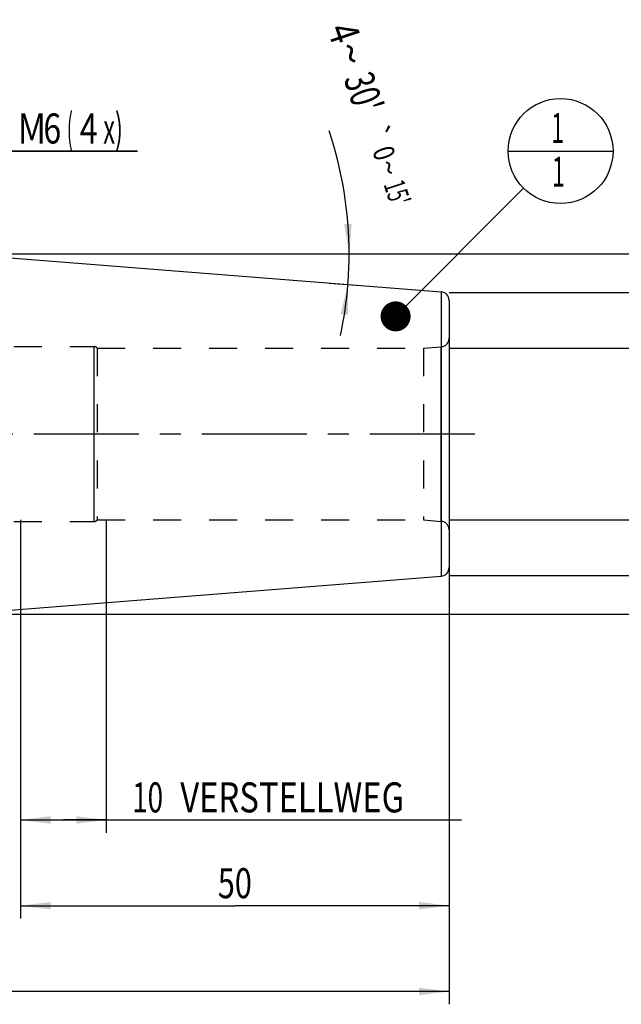
# Model space of a CAD drawing. Units: millimetres. Extents: x 0 to 594, y 0 to 420.
# Drawn here: x 331 to 401, y 154 to 268 of the extents above; entities that cross this region are included whole.
import ezdxf
from ezdxf.enums import TextEntityAlignment as Align

# ---------------------------------------------------------------- set-up
doc = ezdxf.new("R2010")
doc.units = ezdxf.units.MM
doc.header["$LTSCALE"] = 32.67
doc.linetypes.add('CENTER', pattern=[0.6, 0.375, -0.075, 0.075, -0.075])
doc.linetypes.add('HIDDEN', pattern=[0.2, 0.1, -0.1])
doc.layers.get('0').update_dxf_attribs({"linetype": 'CONTINUOUS'})
for name, color, linetype in [('10107294#AF0_DIM', 7, 'CONTINUOUS'), ('10107294_CL', 7, 'CONTINUOUS'), ('10107294_HL', 7, 'CONTINUOUS'), ('217881-000-00-ED1_CL', 7, 'CONTINUOUS'), ('30326653_AXIS', 7, 'CONTINUOUS'), ('30326653_DIM', 7, 'CONTINUOUS')]:
    doc.layers.add(name, color=color, linetype=linetype)
doc.styles.get("Standard").update_dxf_attribs({"font": 'TXT.SHX', "width": 0.7})
doc.styles.add('TEXTSTYLE_3', font='gdt', dxfattribs={"width": 0.7})
doc.dimstyles.new('DIMSTYLE_1', dxfattribs={"dimtxt": 3.5, "dimasz": 3.5, "dimexe": 0.18, "dimexo": 0.0625, "dimgap": 0.09, "dimtad": 1, "dimdec": 3, "dimdsep": 46, "dimtxsty": 'STANDARD', "dimblk": '_FILLED', "dimblk1": '_FILLED', "dimblk2": '_FILLED', "dimcen": 0.09, "dimclrt": 2, "dimadec": 0, "dimazin": 0, "dimtp": 0.15, "dimtm": 0.15, "dimtfac": 1, "dimtdec": 3, "dimtofl": 0, "dimtmove": 0, "dimatfit": 3, "dimldrblk": '_FILLED', "dimfxl": 1, "dimtolj": 1, "dimarcsym": 0})
doc.dimstyles.new('DIMSTYLE_2', dxfattribs={"dimtxt": 3.5, "dimasz": 3.5, "dimexe": 0.18, "dimexo": 0.0625, "dimgap": 0.09, "dimtad": 1, "dimdec": 3, "dimdsep": 46, "dimtxsty": 'STANDARD', "dimblk": '_FILLED', "dimblk1": '_FILLED', "dimblk2": '_FILLED', "dimcen": 0.09, "dimclrt": 2, "dimadec": 0, "dimazin": 0, "dimtp": 0.1, "dimtm": 0.1, "dimtfac": 1, "dimtdec": 3, "dimtofl": 0, "dimtmove": 0, "dimatfit": 3, "dimldrblk": '_FILLED', "dimfxl": 1, "dimtolj": 1, "dimarcsym": 0})
doc.dimstyles.new('DIMSTYLE_4', dxfattribs={"dimtxt": 3.5, "dimasz": 3.5, "dimexe": 0.18, "dimexo": 0.0625, "dimgap": 0.09, "dimtad": 1, "dimdec": 3, "dimdsep": 46, "dimtxsty": 'STANDARD', "dimblk": '_FILLED', "dimblk1": '_FILLED', "dimblk2": '_FILLED', "dimcen": 0.09, "dimclrt": 2, "dimadec": 0, "dimazin": 0, "dimtp": 0.05, "dimtm": 0.05, "dimtfac": 1, "dimtdec": 3, "dimtofl": 0, "dimtmove": 0, "dimatfit": 3, "dimldrblk": '_FILLED', "dimfxl": 1, "dimtolj": 1, "dimarcsym": 0})
doc.dimstyles.new('DIMSTYLE_5', dxfattribs={"dimtxt": 3.5, "dimasz": 3.5, "dimexe": 0.18, "dimexo": 0.0625, "dimgap": 0.09, "dimtad": 1, "dimdec": 3, "dimdsep": 46, "dimtxsty": 'STANDARD', "dimblk": '_FILLED', "dimblk1": '_FILLED', "dimblk2": '_FILLED', "dimcen": 0.09, "dimclrt": 2, "dimadec": 0, "dimazin": 0, "dimtp": 0.2, "dimtm": 0.2, "dimtfac": 1, "dimtdec": 3, "dimtofl": 0, "dimtmove": 0, "dimatfit": 3, "dimldrblk": '_FILLED', "dimfxl": 1, "dimtolj": 1, "dimarcsym": 0})
doc.dimstyles.new('DIMSTYLE_6', dxfattribs={"dimtxt": 3.5, "dimasz": 3.5, "dimexe": 0.18, "dimexo": 0.0625, "dimgap": 0.09, "dimtad": 1, "dimdec": 3, "dimdsep": 46, "dimtxsty": 'STANDARD', "dimblk": '_FILLED', "dimblk1": '_FILLED', "dimblk2": '_FILLED', "dimcen": 0.09, "dimclrt": 2, "dimadec": 0, "dimazin": 0, "dimtol": 1, "dimtp": 0.25, "dimtm": 0.25, "dimtfac": 1, "dimtdec": 3, "dimtofl": 0, "dimtmove": 0, "dimatfit": 3, "dimldrblk": '_FILLED', "dimfxl": 1, "dimtolj": 1, "dimarcsym": 0})
doc.dimstyles.get("Standard").update_dxf_attribs({"dimtxt": 3.5, "dimasz": 3.5, "dimexe": 0.18, "dimexo": 0.0625, "dimgap": 0.09, "dimtad": 1, "dimdec": 3, "dimdsep": 46, "dimtxsty": 'STANDARD', "dimblk": '_FILLED', "dimblk1": '_FILLED', "dimblk2": '_FILLED', "dimcen": 0.09, "dimclrt": 2, "dimadec": 0, "dimazin": 0, "dimtol": 1, "dimtp": 0.005, "dimtm": 0.005, "dimtfac": 1, "dimtdec": 3, "dimtofl": 0, "dimtmove": 0, "dimatfit": 3, "dimldrblk": '_FILLED', "dimfxl": 1, "dimtolj": 1, "dimarcsym": 0})

# ---------------------------------------------------------------- blocks, each defined once
blk = doc.blocks.new('_FILLED')
at = {"color": 0, "linetype": 'BYBLOCK'}
blk.add_solid([(0, 0), (-1, 0.125), (-1, -0.125)], dxfattribs=at)
blk = doc.blocks.new('*D0')
at = {"layer": '30326653_DIM', "color": 3, "linetype": 'CONTINUOUS'}
for p, q in [((330.95, 210), (330.95, 163.5)), ((380.95, 204), (380.95, 163.5)), ((330.95, 165), (355.95, 165)), ((380.95, 165), (355.95, 165))]:
    blk.add_line(p, q, dxfattribs=at)
at = {"layer": '30326653_DIM', "color": 3, "linetype": 'CONTINUOUS', "xscale": 3.5, "yscale": 3.5, "zscale": 3.5, "rotation": 180}
blk.add_blockref('_FILLED', (330.95, 165), dxfattribs=at)
at = {"layer": '30326653_DIM', "color": 3, "linetype": 'CONTINUOUS', "xscale": 3.5, "yscale": 3.5, "zscale": 3.5}
blk.add_blockref('_FILLED', (380.95, 165), dxfattribs=at)
at = {"layer": '30326653_DIM', "color": 2, "linetype": 'CONTINUOUS', "width": 0.75}
blk.add_text('50', height=3.5, dxfattribs=at).set_placement((355.95, 165.875), align=Align.CENTER)
blk = doc.blocks.new('*D1')
at = {"layer": '30326653_DIM', "color": 3, "linetype": 'CONTINUOUS'}
for p, q in [((330.95, 210), (330.95, 173.5)), ((340.95, 210), (340.95, 173.5)), ((330.95, 175), (335.95, 175)), ((340.95, 175), (335.95, 175)), ((335.95, 175), (382.4, 175))]:
    blk.add_line(p, q, dxfattribs=at)
at = {"layer": '30326653_DIM', "color": 3, "linetype": 'CONTINUOUS', "xscale": 3.5, "yscale": 3.5, "zscale": 3.5, "rotation": 180}
blk.add_blockref('_FILLED', (330.95, 175), dxfattribs=at)
at = {"layer": '30326653_DIM', "color": 3, "linetype": 'CONTINUOUS', "xscale": 3.5, "yscale": 3.5, "zscale": 3.5}
blk.add_blockref('_FILLED', (340.95, 175), dxfattribs=at)
at = {"layer": '30326653_DIM', "color": 2, "linetype": 'CONTINUOUS'}
for s, width, p in [('10', 0.678571, (343.98, 175.88)), (' VERSTELLWEG', 0.801587, (348.73, 175.88))]:
    blk.add_text(s, height=3.5, dxfattribs=dict(at, width=width)).set_placement(p)
blk = doc.blocks.new('*D2')
at = {"layer": '10107294#AF0_DIM', "color": 3, "linetype": 'CONTINUOUS'}
for p, q in [((380.95, 236.5), (422.45, 236.5)), ((420.95, 236.5), (420.95, 220)), ((420.95, 203.5), (420.95, 220)), ((380.95, 203.5), (422.45, 203.5))]:
    blk.add_line(p, q, dxfattribs=at)
at = {"layer": '10107294#AF0_DIM', "color": 3, "linetype": 'CONTINUOUS', "xscale": 3.5, "yscale": 3.5, "zscale": 3.5}
for p, rotation in [((420.95, 236.5), 90), ((420.95, 203.5), 270)]:
    blk.add_blockref('_FILLED', p, dxfattribs=dict(at, rotation=rotation))
at = {"layer": '10107294#AF0_DIM', "color": 2, "linetype": 'CONTINUOUS', "width": 0.714286}
blk.add_text('33', height=3.5, rotation=90, dxfattribs=at).set_placement((420.07, 222.33), align=Align.CENTER)
at = {"layer": '10107294#AF0_DIM', "color": 2, "linetype": 'CONTINUOUS', "style": 'TEXTSTYLE_3'}
blk.add_text('n', height=3.5, rotation=90, dxfattribs=at).set_placement((420.07, 217.5), align=Align.CENTER)
blk = doc.blocks.new('*D5')
at = {"layer": '10107294#AF0_DIM', "color": 3, "linetype": 'CONTINUOUS'}
for p, q in [((317.45, 237), (317.45, 254.5)), ((323.45, 237), (323.45, 254.5)), ((317.45, 253), (311.45, 253)), ((311.45, 253), (320.45, 253)), ((344.61, 253), (320.45, 253)), ((323.45, 253), (344.61, 253))]:
    blk.add_line(p, q, dxfattribs=at)
at = {"layer": '10107294#AF0_DIM', "color": 3, "linetype": 'CONTINUOUS', "xscale": 3.5, "yscale": 3.5, "zscale": 3.5}
blk.add_blockref('_FILLED', (317.45, 253), dxfattribs=at)
at = {"layer": '10107294#AF0_DIM', "color": 3, "linetype": 'CONTINUOUS', "xscale": 3.5, "yscale": 3.5, "zscale": 3.5, "rotation": 180}
blk.add_blockref('_FILLED', (323.45, 253), dxfattribs=at)
at = {"layer": '10107294#AF0_DIM', "color": 2, "linetype": 'CONTINUOUS'}
for s, width, p in [('M', 0.857143, (330.61, 253.88)), ('6', 0.785714, (333.61, 253.88)), ('(', 0.428571, (336.36, 253.88)), ('4', 0.785714, (337.86, 253.88)), ('x)', 0.571429, (340.61, 253.88))]:
    blk.add_text(s, height=3.5, dxfattribs=dict(at, width=width)).set_placement(p)
blk = doc.blocks.new('*D6')
at = {"layer": '10107294#AF0_DIM', "color": 3, "linetype": 'CONTINUOUS'}
for p, q in [((220.95, 210), (220.95, 153.5)), ((380.95, 210), (380.95, 153.5)), ((220.95, 155), (300.95, 155)), ((380.95, 155), (300.95, 155))]:
    blk.add_line(p, q, dxfattribs=at)
at = {"layer": '10107294#AF0_DIM', "color": 3, "linetype": 'CONTINUOUS', "xscale": 3.5, "yscale": 3.5, "zscale": 3.5, "rotation": 180}
blk.add_blockref('_FILLED', (220.95, 155), dxfattribs=at)
at = {"layer": '10107294#AF0_DIM', "color": 3, "linetype": 'CONTINUOUS', "xscale": 3.5, "yscale": 3.5, "zscale": 3.5}
blk.add_blockref('_FILLED', (380.95, 155), dxfattribs=at)
at = {"layer": '10107294#AF0_DIM', "color": 2, "linetype": 'CONTINUOUS', "width": 0.714286}
blk.add_text('160', height=3.5, dxfattribs=at).set_placement((300.95, 155.875), align=Align.CENTER)
blk = doc.blocks.new('*D7')
at = {"layer": '10107294#AF0_DIM', "color": 3, "linetype": 'CONTINUOUS'}
for p, q in [((316.45, 241), (432.45, 241)), ((430.95, 241), (430.95, 220)), ((430.95, 199), (430.95, 220)), ((316.45, 199), (432.45, 199))]:
    blk.add_line(p, q, dxfattribs=at)
at = {"layer": '10107294#AF0_DIM', "color": 3, "linetype": 'CONTINUOUS', "xscale": 3.5, "yscale": 3.5, "zscale": 3.5}
for p, rotation in [((430.95, 241), 90), ((430.95, 199), 270)]:
    blk.add_blockref('_FILLED', p, dxfattribs=dict(at, rotation=rotation))
at = {"layer": '10107294#AF0_DIM', "color": 2, "linetype": 'CONTINUOUS', "width": 0.785714}
blk.add_text('42', height=3.5, rotation=90, dxfattribs=at).set_placement((430.07, 222.33), align=Align.CENTER)
at = {"layer": '10107294#AF0_DIM', "color": 2, "linetype": 'CONTINUOUS', "style": 'TEXTSTYLE_3'}
blk.add_text('n', height=3.5, rotation=90, dxfattribs=at).set_placement((430.07, 217.25), align=Align.CENTER)
blk = doc.blocks.new('*D8')
at = {"layer": '10107294#AF0_DIM', "color": 3, "linetype": 'CONTINUOUS'}
for p, q in [((410.95, 230), (410.95, 255.67)), ((410.95, 255.67), (410.95, 220)), ((380.95, 230), (412.45, 230)), ((410.95, 204), (410.95, 220)), ((380.95, 210), (412.45, 210)), ((410.95, 210), (410.95, 204))]:
    blk.add_line(p, q, dxfattribs=at)
at = {"layer": '10107294#AF0_DIM', "color": 3, "linetype": 'CONTINUOUS', "xscale": 3.5, "yscale": 3.5, "zscale": 3.5}
for p, rotation in [((410.95, 230), 270), ((410.95, 210), 90)]:
    blk.add_blockref('_FILLED', p, dxfattribs=dict(at, rotation=rotation))
at = {"layer": '10107294#AF0_DIM', "color": 2, "linetype": 'CONTINUOUS', "width": 0.785714}
blk.add_text('20', height=3.5, rotation=90, dxfattribs=at).set_placement((410.07, 250.17))
at = {"layer": '10107294#AF0_DIM', "color": 2, "linetype": 'CONTINUOUS', "style": 'TEXTSTYLE_3'}
blk.add_text('n', height=3.5, rotation=90, dxfattribs=at).set_placement((410.07, 245.5))
blk = doc.blocks.new('*D9')
at = {"layer": '10107294#AF0_DIM', "color": 3, "linetype": 'CONTINUOUS'}
for p, q in [((366.95, 241), (370.78, 241)), ((366.95, 237.6), (370.63, 237.31))]:
    blk.add_line(p, q, dxfattribs=at)
for start, end in [(0, 18.4081), (355.5, 360), (347.9456, 355.5)]:
    blk.add_arc((323.77, 241), 45.51, start, end, dxfattribs=at)
for points in [[(368.71, 244.48), (369.28, 241), (369.58, 244.51)], [(369.16, 233.9), (369.14, 237.43), (368.3, 234)]]:
    blk.add_solid(points, dxfattribs=at)
at = {"layer": '10107294#AF0_DIM', "color": 2, "linetype": 'CONTINUOUS'}
for s, height, width, p in [('4', 3.5, 0.785714, (367.03, 266.22)), ("30'", 3.5, 0.690476, (369.34, 259.27)), ('0', 2.45, 0.785714, (372.19, 252.37)), ("15'", 2.45, 0.619048, (373.73, 247.75))]:
    blk.add_text(s, height=height, rotation=-71.5919, dxfattribs=dict(at, width=width)).set_placement(p, align=Align.CENTER)
at = {"layer": '10107294#AF0_DIM', "color": 2, "linetype": 'CONTINUOUS', "style": 'TEXTSTYLE_3'}
for s, height, p in [('~', 3.5, (367.83, 263.81)), ('`', 2.45, (371.44, 254.64)), ('~', 2.45, (372.75, 250.68))]:
    blk.add_text(s, height=height, rotation=-71.5919, dxfattribs=at).set_placement(p, align=Align.CENTER)
blk = doc.blocks.new('BOMBALLOON_BL4', base_point=(393.95, 253))
at = {"layer": '217881-000-00-ED1_CL', "color": 3, "linetype": 'CONTINUOUS'}
blk.add_line((387.82, 253), (400.07, 253), dxfattribs=at)
blk.add_circle((393.95, 253), 6.12, dxfattribs=at)
at = {"layer": '217881-000-00-ED1_CL', "color": 2, "linetype": 'CONTINUOUS', "width": 0.571429}
for p in [(392.85, 253.94), (392.95, 248.83)]:
    blk.add_text('1', height=3.5, dxfattribs=at).set_placement(p)

msp = doc.modelspace()

# ---------------------------------------------------------------- linework, layer by layer
at = {"layer": '10107294_CL', "color": 7, "linetype": 'CONTINUOUS'}
for p, q in [((324.45, 240.9466), (380.0285, 236.5725)), ((380.95, 235.5756), (380.95, 204.4244)), ((324.45, 199.0534), (380.0285, 203.4275))]:
    msp.add_line(p, q, dxfattribs=at)
at = {"layer": '10107294_CL', "color": 9, "linetype": 'CONTINUOUS'}
for p, q in [((380.0285, 236.5725), (380.0285, 203.4275)), ((339.55, 209.8), (339.55, 230.2)), ((380.0372, 209.8174), (380.0372, 230.1826))]:
    msp.add_line(p, q, dxfattribs=at)
at = {"layer": '10107294_CL', "color": 7, "linetype": 'CONTINUOUS'}
for centre, start, end in [((379.95, 235.5756), 0, 85.5), ((379.95, 204.4244), 274.5, 360)]:
    msp.add_arc(centre, 1, start, end, dxfattribs=at)
at = {"layer": '10107294_HL', "color": 6, "linetype": 'HIDDEN'}
for p, q in [((380.95, 231.1757), (380.95, 231.1788)), ((380.95, 231.1757), (380.95, 208.8243)), ((323.65, 230.2), (339.55, 230.2)), ((339.8964, 230), (377.95, 230)), ((339.8964, 230), (339.8964, 210)), ((377.95, 230), (380.0372, 230.1826)), ((377.95, 230), (377.95, 210)), ((323.65, 209.8), (339.55, 209.8)), ((339.8964, 210), (377.95, 210)), ((377.95, 210), (380.0372, 209.8174)), ((380.95, 208.8212), (380.95, 208.8243))]:
    msp.add_line(p, q, dxfattribs=at)
for centre, radius, start, end in [((379.95, 231.1788), 1, 275, 360), ((339.55, 229.8), 0.4, 30, 90), ((339.55, 210.2), 0.4, 270, 330), ((379.95, 208.8212), 1, 0, 85)]:
    msp.add_arc(centre, radius, start, end, dxfattribs=at)
at = {"layer": '30326653_AXIS', "color": 3, "linetype": 'CENTER'}
msp.add_line((383.95, 220), (186.05, 220), dxfattribs=at)

# ---------------------------------------------------------------- block references
at = {"layer": '217881-000-00-ED1_CL', "color": 3, "linetype": 'CONTINUOUS'}
msp.add_blockref('BOMBALLOON_BL4', (393.95, 253), dxfattribs=at)

# ---------------------------------------------------------------- dimensions: what is measured, and where the dimension line sits
at = {"layer": '10107294#AF0_DIM', "color": 3, "linetype": 'CONTINUOUS'}
dim = msp.add_angular_dim_2l(base=(369.2434, 239.2134), line1=((370.6336, 237.3119), (366.95, 237.6018)), line2=((366.95, 241), (370.7785, 241)), dimstyle='DIMSTYLE_6', dxfattribs=at)
dim.commit()
dim.dimension.update_dxf_attribs({"geometry": '*D9', "text_midpoint": (373.1187, 258.2366), "dimtype": 162})
for base, p1, p2, angle, text, dimstyle, picture, middle in [((317.45, 253), (323.45, 237), (317.45, 237), 180, 'M<>(4:FID_15262x)', 'DIMSTYLE_4', '*D5', (337.6079, 255.625)), ((410.95, 210), (380.95, 230), (380.95, 210), 270, '%%c<>', 'DIMSTYLE_2', '*D8', (408.325, 250.5833)), ((430.95, 199), (316.45, 241), (316.45, 199), 270, '%%c<>', 'DIMSTYLE_1', '*D7', (429.4639, 217.7278)), ((420.95, 203.5), (380.95, 236.5), (380.95, 203.5), 270, '%%c<>', 'DIMSTYLE_1', '*D2', (419.4078, 217.8395))]:
    dim = msp.add_linear_dim(base=base, p1=p1, p2=p2, angle=angle, text=text, dimstyle=dimstyle, dxfattribs=at)
    dim.commit()
    dim.dimension.update_dxf_attribs({"geometry": picture, "text_midpoint": middle, "dimtype": 160})
dim = msp.add_linear_dim(base=(220.95, 155), p1=(380.95, 210), p2=(220.95, 210), angle=180, dimstyle='DIMSTYLE_5', dxfattribs=at)
dim.commit()
dim.dimension.update_dxf_attribs({"geometry": '*D6', "text_midpoint": (297.2, 157.625), "dimtype": 160})
at = {"layer": '30326653_DIM', "color": 3, "linetype": 'CONTINUOUS'}
dim = msp.add_linear_dim(base=(330.95, 165), p1=(380.95, 204), p2=(330.95, 210), angle=180, dimstyle='DIMSTYLE_1', dxfattribs=at)
dim.commit()
dim.dimension.update_dxf_attribs({"geometry": '*D0', "text_midpoint": (353.325, 167.625), "dimtype": 160})
dim = msp.add_linear_dim(base=(340.95, 175), p1=(330.95, 210), p2=(340.95, 210), text='<> VERSTELLWEG', dimstyle='DIMSTYLE_2', dxfattribs=at)
dim.commit()
dim.dimension.update_dxf_attribs({"geometry": '*D1', "text_midpoint": (363.1919, 177.625), "dimtype": 160})

# ---------------------------------------------------------------- leaders
at = {"layer": '217881-000-00-ED1_CL', "color": 3, "linetype": 'CONTINUOUS'}
msp.add_leader([(374.7051, 233.7193), (389.623, 248.665)], dimstyle='STANDARD', override={"dimtad": 0, "dimldrblk": 'DOT'}, dxfattribs=at)

doc.saveas('drawing.dxf')
